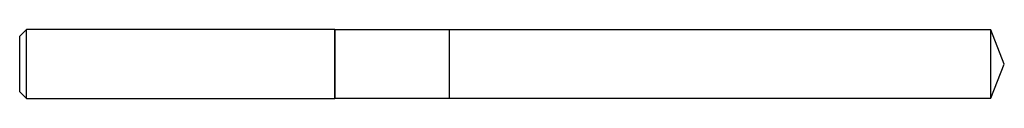
# Model space of a CAD drawing. Units: inches. Extents: x 0 to 5.59, y -0.2 to 0.2.
import ezdxf

# ---------------------------------------------------------------- set-up
doc = ezdxf.new("R2010")
doc.units = ezdxf.units.IN
doc.header["$MEASUREMENT"] = 0

msp = doc.modelspace()

# ---------------------------------------------------------------- linework, layer by layer
at = {"color": 7, "linetype": 'Continuous', "lineweight": 25}
for p, q in [((0.0394, 0.1968), (0, 0.1575)), ((1.7898, 0.1968), (0.0394, 0.1968)), ((0.0394, -0.1968), (0.0394, 0.1968)), ((1.7918, 0.1949), (1.7898, 0.1968)), ((1.7898, -0.1968), (1.7898, 0.1968)), ((2.4404, 0.1949), (1.7918, 0.1949)), ((1.7918, -0.1949), (1.7918, 0.1949)), ((2.4409, 0.1944), (2.4404, 0.1949)), ((2.4404, -0.1949), (2.4404, 0.1949)), ((5.5137, 0.1949), (2.4409, 0.1949)), ((2.4409, -0.1949), (2.4409, 0.1949)), ((5.5905, 0), (5.5137, 0.1949)), ((5.5137, -0.1949), (5.5137, 0.1949)), ((0, -0.1575), (0, 0.1575)), ((5.5137, -0.1949), (5.5905, 0)), ((0, -0.1575), (0.0394, -0.1968)), ((0.0394, -0.1968), (1.7898, -0.1968)), ((1.7898, -0.1968), (1.7918, -0.1949)), ((1.7918, -0.1949), (2.4404, -0.1949)), ((2.4404, -0.1949), (2.4409, -0.1944)), ((2.4409, -0.1949), (5.5137, -0.1949))]:
    msp.add_line(p, q, dxfattribs=at)

doc.saveas('drawing.dxf')
